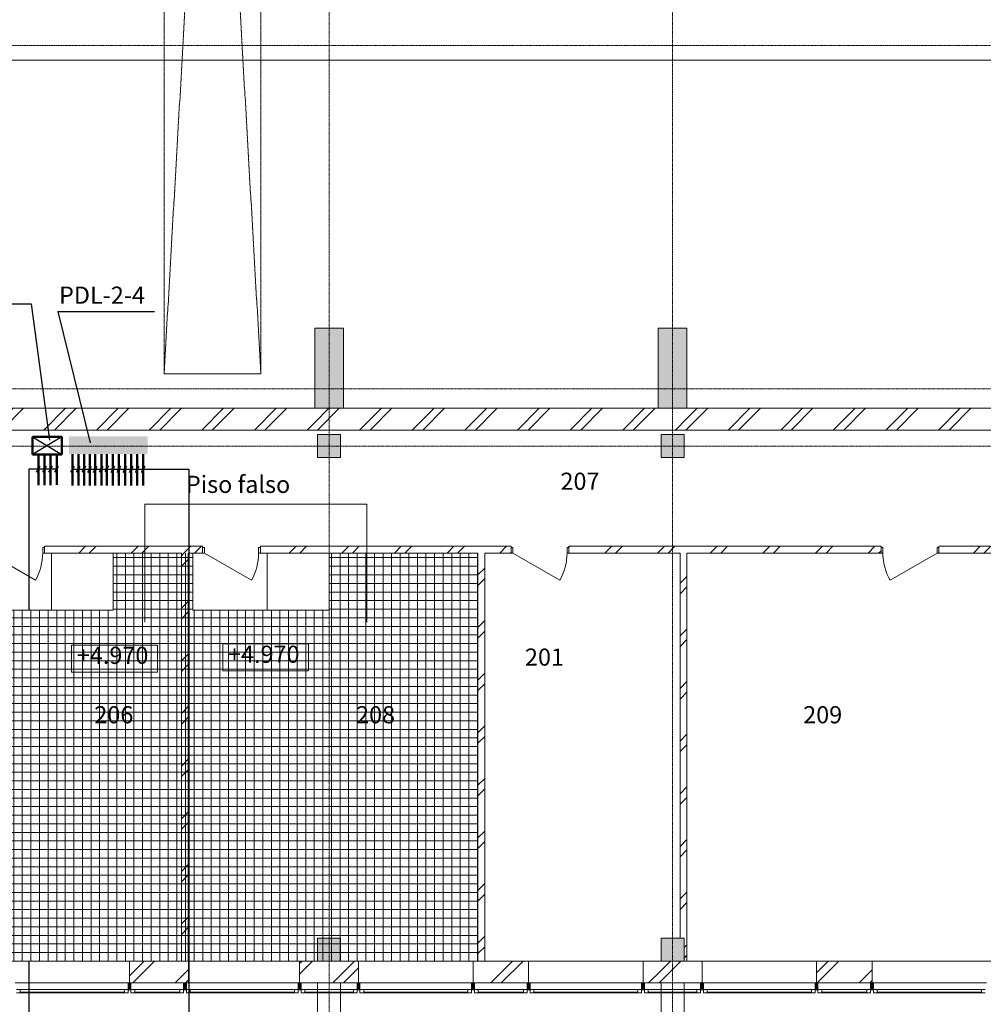
# Model space of a CAD drawing. Extents: x -28363 to 588784, y -126763 to 39550.
# Drawn here: x -5896 to 10935, y -100432 to -83228 of the extents above; entities that cross this region are included whole.
import ezdxf

# ---------------------------------------------------------------- set-up
doc = ezdxf.new("R2010")
doc.units = 0
doc.header["$LTSCALE"] = 0.01
doc.header["$MEASUREMENT"] = 0
doc.set_wipeout_variables(frame=1)
doc.linetypes.add('Double Dashed', pattern=[10795, 9653.888888, -500, 141.111112, -500])
doc.linetypes.add('Штрихштриховая', pattern=[3141.111112, 2000, -500, 141.111112, -500])
doc.layers.add('МИК РН 2 этаж окончательная', color=7, linetype='Continuous', lineweight=9)
doc.styles.get("Standard").update_dxf_attribs({"font": 'ARIAL.TTF'})
doc.styles.add('СГЕНЕРИР_СТИЛЬ_1', font='ARIAL.TTF')
doc.styles.add('СГЕНЕРИР_СТИЛЬ_5', font='ARIAL.TTF')
pattern_1 = [(45, (-7e-12, -86027.9), (-459.62, 459.62), []), (45, (-91.9, -85935.95), (-459.62, 459.62), [])]

msp = doc.modelspace()

# ---------------------------------------------------------------- hatches: boundary and pattern name
at = {"lineweight": 50}
for points in [[(-5036.3, -90508.1), (-5036.3, -90815.4), (-4521.1, -90815.4), (-4521.1, -90508.1)], [(-4994.6, -90508.1), (-4994.6, -90815.4), (-4479.4, -90815.4), (-4479.4, -90508.1)], [(-4801.1, -90508.1), (-4801.1, -90815.4), (-4285.9, -90815.4), (-4285.9, -90508.1)], [(-4399.3, -90508.1), (-4399.3, -90815.4), (-3660.5, -90815.4), (-3660.5, -90508.1)]]:
    msp.add_hatch(color=4, dxfattribs=at).paths.add_polyline_path(points)
at = {"layer": 'МИК РН 2 этаж окончательная', "linetype": 'Continuous'}
for points in [[(-742.2, -90017.9), (-242.2, -90017.9), (-242.2, -88617.9), (-742.2, -88617.9)], [(5257.8, -90017.9), (5757.8, -90017.9), (5757.8, -88617.9), (5257.8, -88617.9)], [(-692.2, -90877.9), (-292.2, -90877.9), (-292.2, -90477.9), (-692.2, -90477.9)], [(5307.8, -90877.9), (5707.8, -90877.9), (5707.8, -90477.9), (5307.8, -90477.9)], [(5307.8, -99677.9), (5707.8, -99677.9), (5707.8, -99277.9), (5307.8, -99277.9)], [(-3952.2, -100177.9), (-4002.2, -100177.9), (-4002.2, -100057.9), (-3952.2, -100057.9)], [(-2982.2, -100177.9), (-3032.2, -100177.9), (-3032.2, -100057.9), (-2982.2, -100057.9)], [(-982.2, -100177.9), (-1032.2, -100177.9), (-1032.2, -100057.9), (-982.2, -100057.9)], [(47.8, -100177.9), (-2.2, -100177.9), (-2.2, -100057.9), (47.8, -100057.9)], [(2047.8, -100177.9), (1997.8, -100177.9), (1997.8, -100057.9), (2047.8, -100057.9)], [(3017.8, -100177.9), (2967.8, -100177.9), (2967.8, -100057.9), (3017.8, -100057.9)], [(5017.8, -100177.9), (4967.8, -100177.9), (4967.8, -100057.9), (5017.8, -100057.9)], [(6047.8, -100177.9), (5997.8, -100177.9), (5997.8, -100057.9), (6047.8, -100057.9)], [(8047.8, -100177.9), (7997.8, -100177.9), (7997.8, -100057.9), (8047.8, -100057.9)], [(9017.8, -100177.9), (8967.8, -100177.9), (8967.8, -100057.9), (9017.8, -100057.9)]]:
    msp.add_hatch(color=256, dxfattribs=at).paths.add_polyline_path(points, flags=0)
h = msp.add_hatch(dxfattribs=at)
h.set_pattern_fill('DOUBLE_1_4', color=256, style=0, pattern_type=2)
h.set_pattern_definition(pattern_1)
h.paths.add_polyline_path([(-6242.2, -90017.9), (-6242.2, -90397.9), (-742.2, -90397.9), (-742.2, -90017.9)], flags=0)
h = msp.add_hatch(dxfattribs=at)
h.set_pattern_fill('DOUBLE_1_4', color=256, style=0, pattern_type=2)
h.set_pattern_definition(pattern_1)
h.paths.add_polyline_path([(-742.2, -90397.9), (-242.2, -90397.9), (-242.2, -90017.9), (-742.2, -90017.9)], flags=0)
h = msp.add_hatch(dxfattribs=at)
h.set_pattern_fill('DOUBLE_1_4', color=256, style=0, pattern_type=2)
h.set_pattern_definition(pattern_1)
h.paths.add_polyline_path([(-242.2, -90017.9), (-242.2, -90397.9), (5257.8, -90397.9), (5257.8, -90017.9)], flags=0)
h = msp.add_hatch(dxfattribs=at)
h.set_pattern_fill('DOUBLE_1_4', color=256, style=0, pattern_type=2)
h.set_pattern_definition(pattern_1)
h.paths.add_polyline_path([(5257.8, -90397.9), (5757.8, -90397.9), (5757.8, -90017.9), (5257.8, -90017.9)], flags=0)
h = msp.add_hatch(dxfattribs=at)
h.set_pattern_fill('DOUBLE_1_4', color=256, style=0, pattern_type=2)
h.set_pattern_definition(pattern_1)
h.paths.add_polyline_path([(5757.8, -90017.9), (5757.8, -90397.9), (11257.8, -90397.9), (11257.8, -90017.9)], flags=0)
h = msp.add_hatch(dxfattribs=at)
h.set_pattern_fill('DOUBLE_1_4', color=256, style=0, pattern_type=2)
h.set_pattern_definition(pattern_1)
h.paths.add_polyline_path([(3697.2, -92547.9), (9149.3, -92547.9), (9149.3, -92427.9), (3697.2, -92427.9)], flags=0)
h = msp.add_hatch(dxfattribs=at)
h.set_pattern_fill('DOUBLE_1_4', color=256, style=0, pattern_type=2)
h.set_pattern_definition(pattern_1)
h.paths.add_polyline_path([(5637.8, -99277.9), (5757.8, -99277.9), (5757.8, -92547.9), (5637.8, -92547.9)], flags=0)
h = msp.add_hatch(dxfattribs=at)
h.set_pattern_fill('DOUBLE_1_4', color=256, style=0, pattern_type=2)
h.set_pattern_definition(pattern_1)
h.paths.add_polyline_path([(10159.3, -92547.9), (11257.8, -92547.9), (11377.8, -92427.9), (10159.3, -92427.9)], flags=0)
h = msp.add_hatch(dxfattribs=at)
h.set_pattern_fill('DOUBLE_1_4', color=256, style=0, pattern_type=2)
h.set_pattern_definition(pattern_1)
h.paths.add_polyline_path([(5707.8, -99677.9), (5757.8, -99677.9), (5757.8, -99277.9), (5707.8, -99277.9)], flags=0)
h = msp.add_hatch(dxfattribs=at)
h.set_pattern_fill('DOUBLE_1_4', color=256, style=0, pattern_type=2)
h.set_pattern_definition(pattern_1)
h.paths.add_polyline_path([(4992.8, -99677.9), (4992.8, -100057.9), (5307.8, -100057.9), (5307.8, -99677.9)], flags=0)
h = msp.add_hatch(dxfattribs=at)
h.set_pattern_fill('DOUBLE_1_4', color=256, style=0, pattern_type=2)
h.set_pattern_definition(pattern_1)
h.paths.add_polyline_path([(5307.8, -100057.9), (5707.8, -100057.9), (5707.8, -99677.9), (5307.8, -99677.9)], flags=0)
h = msp.add_hatch(dxfattribs=at)
h.set_pattern_fill('DOUBLE_1_4', color=256, style=0, pattern_type=2)
h.set_pattern_definition(pattern_1)
h.paths.add_polyline_path([(5707.8, -99677.9), (5707.8, -100057.9), (6022.8, -100057.9), (6022.8, -99677.9)], flags=0)
h = msp.add_hatch(dxfattribs=at)
h.set_pattern_fill('DOUBLE_1_4', color=256, style=0, pattern_type=2)
h.set_pattern_definition(pattern_1)
h.paths.add_polyline_path([(8022.8, -99677.9), (8022.8, -100057.9), (8992.8, -100057.9), (8992.8, -99677.9)], flags=0)

# ---------------------------------------------------------------- linework, layer by layer
for p, q in [((-7598.5, -88194.6), (-5695.6, -88194.6)), ((-5695.6, -88194.6), (-5377, -90574.4)), ((-5229.7, -88324.1), (-3540.3, -88324.1)), ((-5229.7, -88324.1), (-4667, -90622.2)), ((-5248.5, -91082.9), (-5736.1, -91082.9)), ((-5736.1, -91082.9), (-5736.1, -112744.9))]:
    msp.add_line(p, q)
at = {"color": 4, "lineweight": 50}
for p, q in [((-5673.4, -90517.8), (-5158.2, -90517.8)), ((-5673.4, -90825.2), (-5673.4, -90517.8)), ((-5158.2, -90517.8), (-5158.2, -90825.2)), ((-5673.4, -90826.6), (-5158.2, -90826.6))]:
    msp.add_line(p, q, dxfattribs=at)
at = {"color": 4, "lineweight": 25}
for p, q in [((-5158.2, -90517.8), (-5673.4, -90825.2)), ((-5673.4, -90517.8), (-5158.2, -90825.2))]:
    msp.add_line(p, q, dxfattribs=at)
at = {"color": 1, "lineweight": 50}
for p, q in [((-5568.2, -90825.2), (-5568.2, -91360.4)), ((-5461.6, -90824.5), (-5461.6, -91359.7)), ((-5355.1, -90824.5), (-5355.1, -91359.7)), ((-5248.5, -90822.4), (-5248.5, -91357.6)), ((-4971.1, -90822.2), (-4971.1, -91365.3)), ((-4871.1, -90822.2), (-4871.1, -91365.3)), ((-4771.1, -90822.2), (-4771.1, -91365.3)), ((-4672.6, -90822.2), (-4672.6, -91365.3)), ((-4574.9, -90822.2), (-4574.9, -91365.3)), ((-4469, -90822.2), (-4469, -91365.3)), ((-4373.5, -90822.2), (-4373.5, -91365.3)), ((-4267.6, -90822.2), (-4267.6, -91365.3)), ((-4161.7, -90822.2), (-4161.7, -91365.3)), ((-4055.8, -90822.2), (-4055.8, -91365.3)), ((-3949.9, -90822.2), (-3949.9, -91365.3)), ((-3844, -90822.2), (-3844, -91365.3)), ((-3738.1, -90822.2), (-3738.1, -91365.3))]:
    msp.add_line(p, q, dxfattribs=at)
at = {"color": 0, "lineweight": 25}
for p, q in [((-5599.6, -91136.6), (-5535.9, -91030.6)), ((-5493, -91135.9), (-5429.4, -91029.9)), ((-5385.9, -91135.9), (-5322.2, -91029.9)), ((-5279.3, -91133.8), (-5215.7, -91027.8)), ((-5004, -91133.1), (-4940.3, -91027.1)), ((-4904, -91133.1), (-4840.3, -91027.1)), ((-4802.9, -91135.7), (-4739.3, -91029.7)), ((-4704.5, -91138.2), (-4640.8, -91032.2)), ((-4607.2, -91139.5), (-4543.6, -91033.4)), ((-4501.2, -91135.7), (-4437.5, -91029.7)), ((-4403.9, -91129.4), (-4340.3, -91023.3)), ((-4297.9, -91136.9), (-4234.2, -91030.9)), ((-4192, -91136.9), (-4128.3, -91030.9)), ((-4086, -91136.9), (-4022.4, -91030.9)), ((-3980.1, -91136.9), (-3916.5, -91030.9)), ((-3874.2, -91136.9), (-3810.6, -91030.9)), ((-3768.3, -91136.9), (-3704.7, -91030.9))]:
    msp.add_line(p, q, dxfattribs=at)
at = {"lineweight": 25}
msp.add_line((-4969.9, -91082.7), (-2940.3, -91082.7), dxfattribs=at)
at = {"layer": 'МИК РН 2 этаж окончательная', "linetype": 'Штрихштриховая'}
for p, q in [((5507.8, -106693.1), (5507.8, -43021.9)), ((66185.5, -83677.9), (-27512.5, -83677.9)), ((66185.5, -83677.9), (-27512.5, -83677.9)), ((-21594.7, -89677.9), (65859, -89677.9)), ((-27512.5, -90677.9), (65859, -90677.9))]:
    msp.add_line(p, q, dxfattribs=at)
at = {"layer": 'МИК РН 2 этаж окончательная', "linetype": 'Double Dashed'}
for p, q in [((-3373.2, -59888.6), (-1682.7, -89413.1)), ((-1682.7, -59888.6), (-3373.2, -89413.1)), ((-3373.2, -89413.1), (-3373.2, -59888.6)), ((-1682.7, -59888.6), (-1682.7, -89413.1))]:
    msp.add_line(p, q, dxfattribs=at)
at = {"layer": 'МИК РН 2 этаж окончательная', "linetype": 'Continuous'}
for p, q in [((57687.8, -83937.9), (-26263.6, -83937.9)), ((-3373.2, -89413.1), (-1682.7, -89413.1)), ((-742.2, -90017.9), (-6242.2, -90017.9)), ((5257.8, -90017.9), (-242.2, -90017.9)), ((11257.8, -90017.9), (5757.8, -90017.9)), ((-12222.2, -90397.9), (20508, -90397.9)), ((167.5, -91693.3), (-3710.4, -91693.3)), ((-5462.6, -92447.9), (-5494.6, -92447.9)), ((-2700.5, -92427.9), (-5462.6, -92427.9)), ((-2668.5, -92447.9), (-2700.5, -92447.9)), ((-1690.5, -92447.9), (-1722.5, -92447.9)), ((2687.2, -92427.9), (-1690.5, -92427.9)), ((2227.9, -92547.9), (2687.2, -92547.9)), ((2227.9, -99677.9), (2227.9, -92547.9)), ((2687.2, -92547.9), (2687.2, -92427.9)), ((2719.2, -92447.9), (2687.2, -92447.9)), ((2687.2, -92447.9), (2687.2, -92547.9)), ((2687.2, -92547.9), (2687.2, -92447.9)), ((2687.2, -92547.9), (2719.2, -92547.9)), ((2719.2, -92547.9), (2719.2, -92447.9)), ((2719.2, -92547.9), (3538.4, -93020.9)), ((3697.2, -92447.9), (3665.2, -92447.9)), ((3665.2, -92447.9), (3665.2, -92547.9)), ((3665.2, -92547.9), (3697.2, -92547.9)), ((3697.2, -92547.9), (3697.2, -92427.9)), ((9149.3, -92427.9), (3697.2, -92427.9)), ((3697.2, -92547.9), (3697.2, -92447.9)), ((3697.2, -92547.9), (3697.2, -92447.9)), ((3697.2, -92547.9), (5637.8, -92547.9)), ((5637.8, -92547.9), (5637.8, -99277.9)), ((5757.8, -92547.9), (9149.3, -92547.9)), ((5757.8, -99677.9), (5757.8, -92547.9)), ((9149.3, -92547.9), (9149.3, -92427.9)), ((9149.3, -92447.9), (9181.3, -92447.9)), ((9149.3, -92547.9), (9149.3, -92447.9)), ((9149.3, -92547.9), (9149.3, -92447.9)), ((9181.3, -92547.9), (9149.3, -92547.9)), ((9181.3, -92447.9), (9181.3, -92547.9)), ((10127.3, -92547.9), (9308, -93020.9)), ((10127.3, -92547.9), (10127.3, -92447.9)), ((10127.3, -92447.9), (10159.3, -92447.9)), ((10159.3, -92547.9), (10127.3, -92547.9)), ((10159.3, -92547.9), (10159.3, -92427.9)), ((11377.8, -92427.9), (10159.3, -92427.9)), ((10159.3, -92447.9), (10159.3, -92547.9)), ((10159.3, -92547.9), (10159.3, -92447.9)), ((10159.3, -92547.9), (11257.8, -92547.9)), ((2992.8, -99937.9), (2992.8, -99677.9)), ((4992.8, -99677.9), (2992.8, -99677.9)), ((5307.8, -99677.9), (4992.8, -99677.9)), ((4992.8, -99937.9), (4992.8, -99677.9)), ((5637.8, -99677.9), (5757.8, -99677.9)), ((6022.8, -99677.9), (5707.8, -99677.9)), ((6022.8, -99937.9), (6022.8, -99677.9)), ((8022.8, -99677.9), (6022.8, -99677.9)), ((8992.8, -99677.9), (8022.8, -99677.9)), ((8022.8, -99937.9), (8022.8, -99677.9)), ((8992.8, -99937.9), (8992.8, -99677.9)), ((10992.8, -99677.9), (8992.8, -99677.9)), ((-3977.2, -99937.9), (-3977.2, -100057.9)), ((-2947.2, -99937.9), (-2947.2, -100057.9)), ((-1007.2, -99937.9), (-1007.2, -100057.9)), ((22.8, -99937.9), (22.8, -100057.9)), ((2022.8, -99937.9), (2022.8, -100057.9)), ((2992.8, -99937.9), (2992.8, -100057.9)), ((4992.8, -99937.9), (4992.8, -100057.9)), ((6022.8, -99937.9), (6022.8, -100057.9)), ((8022.8, -99937.9), (8022.8, -100057.9)), ((8992.8, -99937.9), (8992.8, -100057.9)), ((-3977.2, -100057.9), (-5977.2, -100057.9)), ((-4002.2, -100177.9), (-4002.2, -100057.9)), ((-4002.2, -100057.9), (-3952.2, -100057.9)), ((-3977.2, -100057.9), (-2947.2, -100057.9)), ((-3952.2, -100057.9), (-3952.2, -100177.9)), ((-3032.2, -100177.9), (-3032.2, -100057.9)), ((-3032.2, -100057.9), (-2982.2, -100057.9)), ((-2982.2, -100057.9), (-2982.2, -100177.9)), ((-1007.2, -100057.9), (-2947.2, -100057.9)), ((-1032.2, -100177.9), (-1032.2, -100057.9)), ((-1032.2, -100057.9), (-982.2, -100057.9)), ((-1007.2, -100057.9), (22.8, -100057.9)), ((-982.2, -100057.9), (-982.2, -100177.9)), ((-692.2, -100057.9), (-692.2, -102477.9)), ((-692.2, -100057.9), (-292.2, -100057.9)), ((-292.2, -100057.9), (-292.2, -102477.9)), ((-2.2, -100177.9), (-2.2, -100057.9)), ((-2.2, -100057.9), (47.8, -100057.9)), ((2022.8, -100057.9), (22.8, -100057.9)), ((47.8, -100057.9), (47.8, -100177.9)), ((1997.8, -100177.9), (1997.8, -100057.9)), ((1997.8, -100057.9), (2047.8, -100057.9)), ((2022.8, -100057.9), (2992.8, -100057.9)), ((2047.8, -100057.9), (2047.8, -100177.9)), ((2967.8, -100177.9), (2967.8, -100057.9)), ((2967.8, -100057.9), (3017.8, -100057.9)), ((4992.8, -100057.9), (2992.8, -100057.9)), ((3017.8, -100057.9), (3017.8, -100177.9)), ((4967.8, -100177.9), (4967.8, -100057.9)), ((4967.8, -100057.9), (5017.8, -100057.9)), ((4992.8, -100057.9), (6022.8, -100057.9)), ((5017.8, -100057.9), (5017.8, -100177.9)), ((5307.8, -100057.9), (5307.8, -102477.9)), ((5307.8, -100057.9), (5707.8, -100057.9)), ((5707.8, -100057.9), (5707.8, -102477.9)), ((5997.8, -100177.9), (5997.8, -100057.9)), ((5997.8, -100057.9), (6047.8, -100057.9)), ((8022.8, -100057.9), (6022.8, -100057.9)), ((6047.8, -100057.9), (6047.8, -100177.9)), ((7997.8, -100177.9), (7997.8, -100057.9)), ((7997.8, -100057.9), (8047.8, -100057.9)), ((8022.8, -100057.9), (8992.8, -100057.9)), ((8047.8, -100057.9), (8047.8, -100177.9)), ((8967.8, -100177.9), (8967.8, -100057.9)), ((8967.8, -100057.9), (9017.8, -100057.9)), ((10992.8, -100057.9), (8992.8, -100057.9)), ((9017.8, -100057.9), (9017.8, -100177.9)), ((-5952.2, -100172.9), (-5887.2, -100172.9)), ((-5887.2, -100232.9), (-5952.2, -100232.9)), ((-5887.2, -100172.9), (-5887.2, -100232.9)), ((-5887.2, -100172.9), (-4067.2, -100172.9)), ((-5887.2, -100217.9), (-4067.2, -100217.9)), ((-4067.2, -100232.9), (-5887.2, -100232.9)), ((-4067.2, -100232.9), (-4067.2, -100172.9)), ((-4067.2, -100172.9), (-4002.2, -100172.9)), ((-4002.2, -100232.9), (-4067.2, -100232.9)), ((-4002.2, -100172.9), (-4002.2, -100232.9)), ((-3952.2, -100177.9), (-4002.2, -100177.9)), ((-3952.2, -100172.9), (-3887.2, -100172.9)), ((-3952.2, -100232.9), (-3952.2, -100172.9)), ((-3887.2, -100232.9), (-3952.2, -100232.9)), ((-3887.2, -100172.9), (-3887.2, -100232.9)), ((-3887.2, -100172.9), (-3097.2, -100172.9)), ((-3887.2, -100217.9), (-3097.2, -100217.9)), ((-3097.2, -100232.9), (-3887.2, -100232.9)), ((-3097.2, -100232.9), (-3097.2, -100172.9)), ((-3097.2, -100172.9), (-3032.2, -100172.9)), ((-3032.2, -100232.9), (-3097.2, -100232.9)), ((-3032.2, -100172.9), (-3032.2, -100232.9)), ((-2982.2, -100177.9), (-3032.2, -100177.9)), ((-2982.2, -100172.9), (-2917.2, -100172.9)), ((-2982.2, -100232.9), (-2982.2, -100172.9)), ((-2917.2, -100232.9), (-2982.2, -100232.9)), ((-2917.2, -100172.9), (-2917.2, -100232.9)), ((-2917.2, -100172.9), (-1097.2, -100172.9)), ((-2917.2, -100217.9), (-1097.2, -100217.9)), ((-1097.2, -100232.9), (-2917.2, -100232.9)), ((-1097.2, -100232.9), (-1097.2, -100172.9)), ((-1097.2, -100172.9), (-1032.2, -100172.9)), ((-1032.2, -100232.9), (-1097.2, -100232.9)), ((-1032.2, -100172.9), (-1032.2, -100232.9)), ((-982.2, -100177.9), (-1032.2, -100177.9)), ((-982.2, -100172.9), (-917.2, -100172.9)), ((-982.2, -100232.9), (-982.2, -100172.9)), ((-917.2, -100232.9), (-982.2, -100232.9)), ((-917.2, -100172.9), (-917.2, -100232.9)), ((-917.2, -100172.9), (-67.2, -100172.9)), ((-917.2, -100217.9), (-67.2, -100217.9)), ((-67.2, -100232.9), (-917.2, -100232.9)), ((-67.2, -100232.9), (-67.2, -100172.9)), ((-67.2, -100172.9), (-2.2, -100172.9)), ((-2.2, -100232.9), (-67.2, -100232.9)), ((-2.2, -100172.9), (-2.2, -100232.9)), ((47.8, -100177.9), (-2.2, -100177.9)), ((47.8, -100172.9), (112.8, -100172.9)), ((47.8, -100232.9), (47.8, -100172.9)), ((112.8, -100232.9), (47.8, -100232.9)), ((112.8, -100172.9), (112.8, -100232.9)), ((112.8, -100172.9), (1932.8, -100172.9)), ((112.8, -100217.9), (1932.8, -100217.9)), ((1932.8, -100232.9), (112.8, -100232.9)), ((1932.8, -100232.9), (1932.8, -100172.9)), ((1932.8, -100172.9), (1997.8, -100172.9)), ((1997.8, -100232.9), (1932.8, -100232.9)), ((1997.8, -100172.9), (1997.8, -100232.9)), ((2047.8, -100177.9), (1997.8, -100177.9)), ((2047.8, -100172.9), (2112.8, -100172.9)), ((2047.8, -100232.9), (2047.8, -100172.9)), ((2112.8, -100232.9), (2047.8, -100232.9)), ((2112.8, -100172.9), (2112.8, -100232.9)), ((2112.8, -100172.9), (2902.8, -100172.9)), ((2112.8, -100217.9), (2902.8, -100217.9)), ((2902.8, -100232.9), (2112.8, -100232.9)), ((2902.8, -100232.9), (2902.8, -100172.9)), ((2902.8, -100172.9), (2967.8, -100172.9)), ((2967.8, -100232.9), (2902.8, -100232.9)), ((2967.8, -100172.9), (2967.8, -100232.9)), ((3017.8, -100177.9), (2967.8, -100177.9)), ((3017.8, -100172.9), (3082.8, -100172.9)), ((3017.8, -100232.9), (3017.8, -100172.9)), ((3082.8, -100232.9), (3017.8, -100232.9)), ((3082.8, -100172.9), (3082.8, -100232.9)), ((3082.8, -100172.9), (4902.8, -100172.9)), ((3082.8, -100217.9), (4902.8, -100217.9)), ((4902.8, -100232.9), (3082.8, -100232.9)), ((4902.8, -100232.9), (4902.8, -100172.9)), ((4902.8, -100172.9), (4967.8, -100172.9)), ((4967.8, -100232.9), (4902.8, -100232.9)), ((4967.8, -100172.9), (4967.8, -100232.9)), ((5017.8, -100177.9), (4967.8, -100177.9)), ((5017.8, -100172.9), (5082.8, -100172.9)), ((5017.8, -100232.9), (5017.8, -100172.9)), ((5082.8, -100232.9), (5017.8, -100232.9)), ((5082.8, -100172.9), (5082.8, -100232.9)), ((5082.8, -100172.9), (5932.8, -100172.9)), ((5082.8, -100217.9), (5932.8, -100217.9)), ((5932.8, -100232.9), (5082.8, -100232.9)), ((5932.8, -100232.9), (5932.8, -100172.9)), ((5932.8, -100172.9), (5997.8, -100172.9)), ((5997.8, -100232.9), (5932.8, -100232.9)), ((5997.8, -100172.9), (5997.8, -100232.9)), ((6047.8, -100177.9), (5997.8, -100177.9)), ((6047.8, -100172.9), (6112.8, -100172.9)), ((6047.8, -100232.9), (6047.8, -100172.9)), ((6112.8, -100232.9), (6047.8, -100232.9)), ((6112.8, -100172.9), (6112.8, -100232.9)), ((6112.8, -100172.9), (7932.8, -100172.9)), ((6112.8, -100217.9), (7932.8, -100217.9)), ((7932.8, -100232.9), (6112.8, -100232.9)), ((7932.8, -100232.9), (7932.8, -100172.9)), ((7932.8, -100172.9), (7997.8, -100172.9)), ((7997.8, -100232.9), (7932.8, -100232.9)), ((7997.8, -100172.9), (7997.8, -100232.9)), ((8047.8, -100177.9), (7997.8, -100177.9)), ((8047.8, -100172.9), (8112.8, -100172.9)), ((8047.8, -100232.9), (8047.8, -100172.9)), ((8112.8, -100232.9), (8047.8, -100232.9)), ((8112.8, -100172.9), (8112.8, -100232.9)), ((8112.8, -100172.9), (8902.8, -100172.9)), ((8112.8, -100217.9), (8902.8, -100217.9)), ((8902.8, -100232.9), (8112.8, -100232.9)), ((8902.8, -100232.9), (8902.8, -100172.9)), ((8902.8, -100172.9), (8967.8, -100172.9)), ((8967.8, -100232.9), (8902.8, -100232.9)), ((8967.8, -100172.9), (8967.8, -100232.9)), ((9017.8, -100177.9), (8967.8, -100177.9)), ((9017.8, -100172.9), (9082.8, -100172.9)), ((9017.8, -100232.9), (9017.8, -100172.9)), ((9082.8, -100232.9), (9017.8, -100232.9)), ((9082.8, -100172.9), (9082.8, -100232.9)), ((9082.8, -100172.9), (10902.8, -100172.9)), ((9082.8, -100217.9), (10902.8, -100217.9)), ((10902.8, -100232.9), (9082.8, -100232.9)), ((10902.8, -100232.9), (10902.8, -100172.9)), ((10902.8, -100172.9), (10967.8, -100172.9)), ((10967.8, -100232.9), (10902.8, -100232.9))]:
    msp.add_line(p, q, dxfattribs=at)
at = {"layer": 'МИК РН 2 этаж окончательная', "linetype": 'Continuous', "flags": 128}
for points in [[(-742.2, -90017.9), (-242.2, -90017.9), (-242.2, -88617.9), (-742.2, -88617.9)], [(5257.8, -90017.9), (5757.8, -90017.9), (5757.8, -88617.9), (5257.8, -88617.9)], [(-692.2, -90877.9), (-292.2, -90877.9), (-292.2, -90477.9), (-692.2, -90477.9)], [(5307.8, -90877.9), (5707.8, -90877.9), (5707.8, -90477.9), (5307.8, -90477.9)], [(5307.8, -99677.9), (5707.8, -99677.9), (5707.8, -99277.9), (5307.8, -99277.9)]]:
    msp.add_lwpolyline(points, close=True, dxfattribs=at)
at = {"layer": 'МИК РН 2 этаж окончательная', "linetype": 'Continuous'}
for centre, start, end in [((2719.2, -92547.9), 330, 0), ((10127.3, -92547.9), 180, 210)]:
    msp.add_arc(centre, 946, start, end, dxfattribs=at)

# ---------------------------------------------------------------- texts
at = {"color": 3, "insert": (-5208.9, -87891.2), "char_height": 300, "width": 1505.478, "attachment_point": 1, "bg_fill": 3, "box_fill_scale": 1, "bg_fill_color": 256, "bg_fill_transparency": 3932972}
msp.add_mtext('{\\C256;PDL-2-4}', dxfattribs=at)
at = {"layer": 'МИК РН 2 этаж окончательная', "linetype": 'Continuous', "char_height": 300}
for s, insert, attachment_point, style in [('Piso falso  ', (-2081.9, -91590.4), 8, 'СГЕНЕРИР_СТИЛЬ_1'), ('{207}', (3550, -91331.4), 4, 'СГЕНЕРИР_СТИЛЬ_5'), ('{201}', (2929.8, -94404.1), 4, 'СГЕНЕРИР_СТИЛЬ_5'), ('{209}', (7789.1, -95411.2), 4, 'СГЕНЕРИР_СТИЛЬ_5')]:
    msp.add_mtext(s, dxfattribs=dict(at, insert=insert, attachment_point=attachment_point, style=style))

# ---------------------------------------------------------------- next in the draw order: wipeouts: each hides what was drawn before it
at = {"ltscale": 91556.852249}
msp.add_wipeout([(-6642.2, -93547.9), (-6642.2, -99677.9), (2107.9, -99677.9), (2107.9, -92547.9), (-492.2, -92547.9), (-492.2, -93547.9), (-2872.2, -93547.9), (-2872.2, -92547.9), (-4262.2, -92547.9), (-4262.2, -93547.9)], dxfattribs=at).dxf.layer = 'МИК РН 2 этаж окончательная'

# ---------------------------------------------------------------- next in the draw order: hatches: boundary and pattern name
at = {"layer": 'МИК РН 2 этаж окончательная', "linetype": 'Continuous'}
h = msp.add_hatch(dxfattribs=at)
h.set_pattern_fill('СЕТК\\U+', color=256, style=0, pattern_type=2)
h.set_pattern_definition([(0, (-7e-12, -86027.88), (0, 150), []), (90, (-7e-12, -86027.88), (-150, 0), [])])
h.paths.add_polyline_path([(-6642.2, -93547.9), (-6642.2, -99677.9), (2107.9, -99677.9), (2107.9, -92547.9), (-492.2, -92547.9), (-492.2, -93547.9), (-2872.2, -93547.9), (-2872.2, -92547.9), (-4262.2, -92547.9), (-4262.2, -93547.9)], flags=0)
h = msp.add_hatch(dxfattribs=at)
h.set_pattern_fill('DOUBLE_1_4', color=256, style=0, pattern_type=2)
h.set_pattern_definition(pattern_1)
h.paths.add_polyline_path([(-5462.6, -92547.9), (-2700.5, -92547.9), (-2700.5, -92427.9), (-5462.6, -92427.9)], flags=0)
h = msp.add_hatch(dxfattribs=at)
h.set_pattern_fill('DOUBLE_1_4', color=256, style=0, pattern_type=2)
h.set_pattern_definition(pattern_1)
h.paths.add_polyline_path([(-3072.2, -92547.9), (-3072.2, -99677.9), (-2952.2, -99677.9), (-2952.2, -92547.9)], flags=0)
h = msp.add_hatch(dxfattribs=at)
h.set_pattern_fill('DOUBLE_1_4', color=256, style=0, pattern_type=2)
h.set_pattern_definition(pattern_1)
h.paths.add_polyline_path([(-1690.5, -92547.9), (2687.2, -92547.9), (2687.2, -92427.9), (-1690.5, -92427.9)], flags=0)
h = msp.add_hatch(dxfattribs=at)
h.set_pattern_fill('DOUBLE_1_4', color=256, style=0, pattern_type=2)
h.set_pattern_definition(pattern_1)
h.paths.add_polyline_path([(2107.9, -92547.9), (2107.9, -99677.9), (2227.9, -99677.9), (2227.9, -92547.9)], flags=0)
msp.add_hatch(color=256, dxfattribs=at).paths.add_polyline_path([(-692.2, -99677.9), (-292.2, -99677.9), (-292.2, -99277.9), (-692.2, -99277.9)], flags=0)
h = msp.add_hatch(dxfattribs=at)
h.set_pattern_fill('DOUBLE_1_4', color=256, style=0, pattern_type=2)
h.set_pattern_definition(pattern_1)
h.paths.add_polyline_path([(-3977.2, -99677.9), (-3977.2, -100057.9), (-2947.2, -100057.9), (-2947.2, -99677.9)], flags=0)
h = msp.add_hatch(dxfattribs=at)
h.set_pattern_fill('DOUBLE_1_4', color=256, style=0, pattern_type=2)
h.set_pattern_definition(pattern_1)
h.paths.add_polyline_path([(-1007.2, -99677.9), (-1007.2, -100057.9), (-692.2, -100057.9), (-692.2, -99677.9)], flags=0)
h = msp.add_hatch(dxfattribs=at)
h.set_pattern_fill('DOUBLE_1_4', color=256, style=0, pattern_type=2)
h.set_pattern_definition(pattern_1)
h.paths.add_polyline_path([(-692.2, -100057.9), (-292.2, -100057.9), (-292.2, -99677.9), (-692.2, -99677.9)], flags=0)
h = msp.add_hatch(dxfattribs=at)
h.set_pattern_fill('DOUBLE_1_4', color=256, style=0, pattern_type=2)
h.set_pattern_definition(pattern_1)
h.paths.add_polyline_path([(-292.2, -99677.9), (-292.2, -100057.9), (22.8, -100057.9), (22.8, -99677.9)], flags=0)
h = msp.add_hatch(dxfattribs=at)
h.set_pattern_fill('DOUBLE_1_4', color=256, style=0, pattern_type=2)
h.set_pattern_definition(pattern_1)
h.paths.add_polyline_path([(2022.8, -99677.9), (2022.8, -100057.9), (2992.8, -100057.9), (2992.8, -99677.9)], flags=0)

# ---------------------------------------------------------------- next in the draw order: linework, layer by layer
msp.add_line((-2940.3, -91082.7), (-2940.3, -119483.7))
at = {"layer": 'МИК РН 2 этаж окончательная', "linetype": 'Штрихштриховая'}
for p, q in [((-492.2, -106693.1), (-492.2, -43021.9)), ((-21594.7, -99677.9), (66185.5, -99677.9))]:
    msp.add_line(p, q, dxfattribs=at)
at = {"layer": 'МИК РН 2 этаж окончательная', "linetype": 'Continuous'}
for p, q in [((-3710.4, -93755), (-3710.4, -91693.3)), ((167.5, -93755), (167.5, -91693.3)), ((-6440.6, -92547.9), (-5621.3, -93020.9)), ((-5494.6, -92447.9), (-5494.6, -92547.9)), ((-5494.6, -92547.9), (-5462.6, -92547.9)), ((-5462.6, -92547.9), (-5462.6, -92427.9)), ((-5462.6, -92547.9), (-5462.6, -92447.9)), ((-5462.6, -92547.9), (-5462.6, -92447.9)), ((-5462.6, -92547.9), (-3072.2, -92547.9)), ((-5342.2, -93547.9), (-5342.2, -92547.9)), ((-4262.2, -93547.9), (-4262.2, -92547.9)), ((-3072.2, -92547.9), (-3072.2, -99677.9)), ((-2952.2, -92547.9), (-2700.5, -92547.9)), ((-2952.2, -99677.9), (-2952.2, -92547.9)), ((-2872.2, -93547.9), (-2872.2, -92547.9)), ((-2700.5, -92547.9), (-2700.5, -92427.9)), ((-2700.5, -92447.9), (-2700.5, -92547.9)), ((-2700.5, -92547.9), (-2700.5, -92447.9)), ((-2700.5, -92547.9), (-2668.5, -92547.9)), ((-2668.5, -92547.9), (-2668.5, -92447.9)), ((-2668.5, -92547.9), (-1849.2, -93020.9)), ((-1722.5, -92447.9), (-1722.5, -92547.9)), ((-1722.5, -92547.9), (-1690.5, -92547.9)), ((-1690.5, -92547.9), (-1690.5, -92427.9)), ((-1690.5, -92547.9), (-1690.5, -92447.9)), ((-1690.5, -92547.9), (-1690.5, -92447.9)), ((-1690.5, -92547.9), (2107.9, -92547.9)), ((-1572.2, -93547.9), (-1572.2, -92547.9)), ((-492.2, -93547.9), (-492.2, -92547.9)), ((2107.9, -92547.9), (2107.9, -99677.9)), ((-6642.2, -93547.9), (-4262.2, -93547.9)), ((-2872.2, -93547.9), (-492.2, -93547.9)), ((-3977.2, -99677.9), (-5977.2, -99677.9)), ((-2947.2, -99677.9), (-3977.2, -99677.9)), ((-3977.2, -99937.9), (-3977.2, -99677.9)), ((-3072.2, -99677.9), (-2952.2, -99677.9)), ((-2947.2, -99937.9), (-2947.2, -99677.9)), ((-1007.2, -99677.9), (-2947.2, -99677.9)), ((-692.2, -99677.9), (-1007.2, -99677.9)), ((-1007.2, -99937.9), (-1007.2, -99677.9)), ((22.8, -99677.9), (-292.2, -99677.9)), ((22.8, -99937.9), (22.8, -99677.9)), ((2022.8, -99677.9), (22.8, -99677.9)), ((2992.8, -99677.9), (2022.8, -99677.9)), ((2022.8, -99937.9), (2022.8, -99677.9)), ((2107.9, -99677.9), (2227.9, -99677.9))]:
    msp.add_line(p, q, dxfattribs=at)
at = {"layer": 'МИК РН 2 этаж окончательная', "linetype": 'Continuous', "flags": 128}
for points in [[(-18492.2, -99677.9), (-12342.2, -99677.9), (-12342.2, -96757.9), (-10842.2, -96757.9), (-10842.2, -95257.9), (-6642.2, -95257.9), (-6642.2, -99677.9), (47657.8, -99677.9), (47657.8, -95257.9), (51907.8, -95257.9), (51907.8, -96757.9), (53357.8, -96757.9), (53357.8, -98057.1), (53357.8, -99677.9), (59507.8, -99677.9), (59507.8, -90395.7), (-18492.2, -90397.9), (-18492.2, -96352.7)], [(-4989.2, -94154.4), (-3491.6, -94154.4), (-3491.6, -94625.8), (-4989.2, -94625.8)], [(-2348.7, -94135.2), (-851.1, -94135.2), (-851.1, -94606.6), (-2348.7, -94606.6)], [(-692.2, -99677.9), (-292.2, -99677.9), (-292.2, -99277.9), (-692.2, -99277.9)]]:
    msp.add_lwpolyline(points, close=True, dxfattribs=at)
at = {"layer": 'МИК РН 2 этаж окончательная', "linetype": 'Continuous'}
for centre in [(-6440.6, -92547.9), (-2668.5, -92547.9)]:
    msp.add_arc(centre, 946, 330, 0, dxfattribs=at)

# ---------------------------------------------------------------- next in the draw order: texts
at = {"layer": 'МИК РН 2 этаж окончательная', "linetype": 'Continuous', "char_height": 300, "attachment_point": 4, "style": 'СГЕНЕРИР_СТИЛЬ_5'}
for s, insert in [('{ +4.970 }', (-4989.2, -94373)), ('{ +4.970 }', (-2348.7, -94353.7)), ('{206}', (-4592, -95411.2)), ('{208}', (-20.2, -95411.2))]:
    msp.add_mtext(s, dxfattribs=dict(at, insert=insert))

doc.saveas('drawing.dxf')
